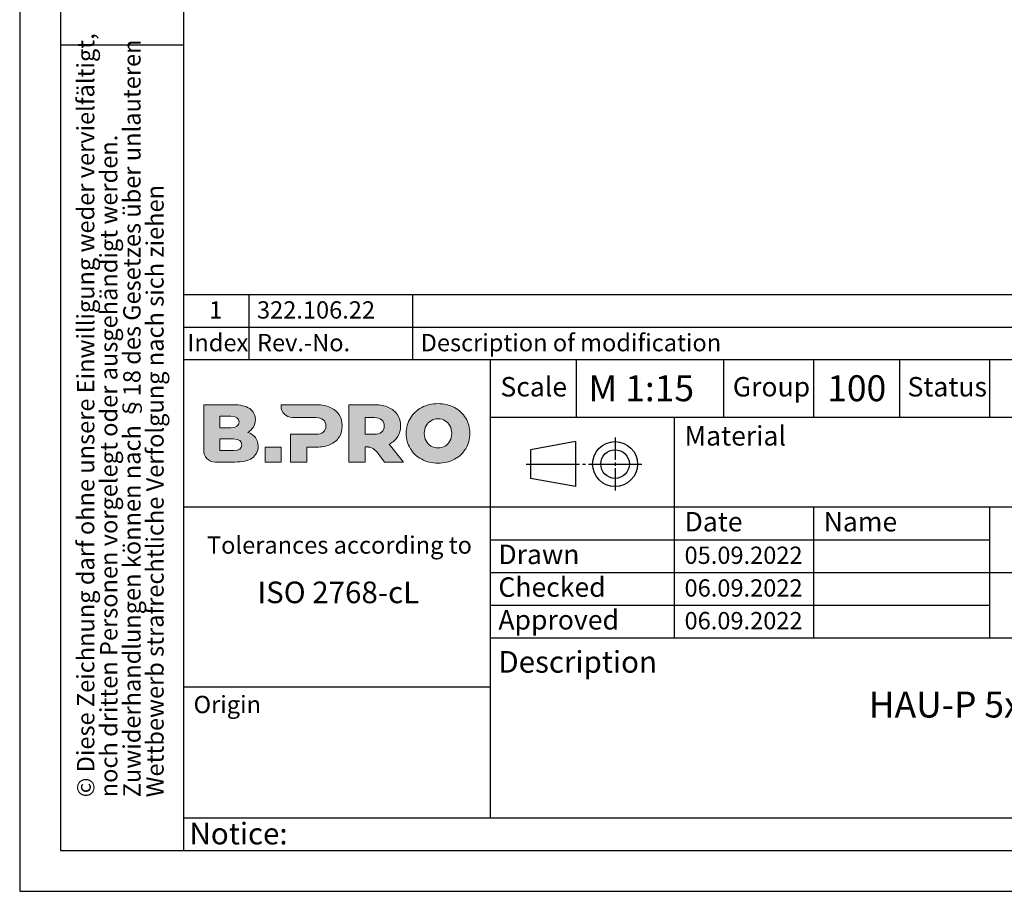
# Model space of a CAD drawing. Units: millimetres. Extents: x 0 to 210, y 0 to 297.
# Drawn here: x 0 to 120, y 0 to 107 of the extents above; entities that cross this region are included whole.
import ezdxf

# ---------------------------------------------------------------- set-up
doc = ezdxf.new("R2010")
doc.units = ezdxf.units.MM
doc.layers.add('B_PRO_LOGO_-_OUTLINE', color=7, linetype='Continuous')
doc.layers.add('FORMAT', color=7, linetype='Continuous')
doc.styles.add('SLDTEXTSTYLE0', font='TXT', dxfattribs={"width": 0.605})

# ---------------------------------------------------------------- blocks, each defined once
blk = doc.blocks.new('B.PRO Logo schwarz 10mm hoch')
at = {"layer": 'B_PRO_LOGO_-_OUTLINE'}
h = blk.add_hatch(color=256, dxfattribs=at)
edge = h.paths.add_edge_path(flags=0)
edge.add_spline(control_points=[(5.4, 0), (6.73, 0), (7.76, 0.2), (8.46, 0.68)], knot_values=[269.2, 269.2, 269.2, 269.2, 270.2, 270.2, 270.2, 270.2], weights=[1, 1, 1, 1], degree=3, periodic=0)
edge.add_spline(control_points=[(8.46, 0.68), (9.09, 1.12), (9.51, 1.87), (9.51, 2.74)], knot_values=[270.2, 270.2, 270.2, 270.2, 271.2, 271.2, 271.2, 271.2], weights=[1, 1, 1, 1], degree=3, periodic=0)
edge.add_spline(control_points=[(9.51, 2.74), (9.51, 3.34), (9.35, 3.85), (9.03, 4.28)], knot_values=[271.2, 271.2, 271.2, 271.2, 272.2, 272.2, 272.2, 272.2], weights=[1, 1, 1, 1], degree=3, periodic=0)
edge.add_spline(control_points=[(9.03, 4.28), (8.7, 4.7), (8.26, 4.98), (7.69, 5.18)], knot_values=[109.892, 109.892, 109.892, 109.892, 110.892, 110.892, 110.892, 110.892], weights=[1, 1, 1, 1], degree=3, periodic=0)
edge.add_spline(control_points=[(7.69, 5.18), (8.11, 5.4), (8.45, 5.73), (8.68, 6.11)], knot_values=[110.892, 110.892, 110.892, 110.892, 111.892, 111.892, 111.892, 111.892], weights=[1, 1, 1, 1], degree=3, periodic=0)
edge.add_spline(control_points=[(8.68, 6.11), (8.91, 6.48), (9.03, 6.91), (9.03, 7.39)], knot_values=[111.892, 111.892, 111.892, 111.892, 112.892, 112.892, 112.892, 112.892], weights=[1, 1, 1, 1], degree=3, periodic=0)
edge.add_spline(control_points=[(9.03, 7.39), (9.03, 8.19), (8.7, 8.85), (8.03, 9.32)], knot_values=[112.892, 112.892, 112.892, 112.892, 113.892, 113.892, 113.892, 113.892], weights=[1, 1, 1, 1], degree=3, periodic=0)
edge.add_spline(control_points=[(8.03, 9.32), (7.36, 9.8), (6.39, 10), (5.11, 10)], knot_values=[113.892, 113.892, 113.892, 113.892, 114.892, 114.892, 114.892, 114.892], weights=[1, 1, 1, 1], degree=3, periodic=0)
edge.add_line((5.11, 10), (0, 10))
edge.add_line((0, 10), (0, 1.99))
edge.add_spline(control_points=[(0, 1.99), (0, 0.95), (0.87, 0), (1.99, 0)], knot_values=[236.576, 236.576, 236.576, 236.576, 237.576, 237.576, 237.576, 237.576], weights=[1, 1, 1, 1], degree=3, periodic=0)
edge.add_line((1.99, 0), (5.4, 0))
edge = h.paths.add_edge_path(flags=0)
edge.add_spline(control_points=[(4.74, 8.01), (5.7, 8.01), (6.17, 7.64), (6.17, 7)], knot_values=[36.825, 36.825, 36.825, 36.825, 37.825, 37.825, 37.825, 37.825], weights=[1, 1, 1, 1], degree=3, periodic=0)
edge.add_spline(control_points=[(6.17, 7), (6.17, 6.35), (5.7, 5.98), (4.74, 5.98)], knot_values=[37.825, 37.825, 37.825, 37.825, 38.825, 38.825, 38.825, 38.825], weights=[1, 1, 1, 1], degree=3, periodic=0)
edge.add_line((4.74, 5.98), (2.8, 5.98))
edge.add_line((2.8, 5.98), (2.8, 8.01))
edge.add_line((2.8, 8.01), (4.74, 8.01))
edge = h.paths.add_edge_path(flags=0)
edge.add_line((2.8, 4.03), (5.22, 4.03))
edge.add_spline(control_points=[(5.22, 4.03), (6.18, 4.03), (6.65, 3.66), (6.65, 3.02)], knot_values=[88.32, 88.32, 88.32, 88.32, 89.32, 89.32, 89.32, 89.32], weights=[1, 1, 1, 1], degree=3, periodic=0)
edge.add_spline(control_points=[(6.65, 3.02), (6.65, 2.37), (6.18, 2), (5.22, 2)], knot_values=[89.32, 89.32, 89.32, 89.32, 90.32, 90.32, 90.32, 90.32], weights=[1, 1, 1, 1], degree=3, periodic=0)
edge.add_line((5.22, 2), (2.8, 2))
edge.add_line((2.8, 2), (2.8, 4.03))
h = blk.add_hatch(color=256, dxfattribs=at)
edge = h.paths.add_edge_path(flags=0)
edge.add_spline(control_points=[(21.33, 6.3), (21.33, 5.83), (21.18, 5.47), (20.88, 5.22)], knot_values=[122.796018, 122.796018, 122.796018, 122.796018, 123.796018, 123.796018, 123.796018, 123.796018], weights=[1, 1, 1, 1], degree=3, periodic=0)
edge.add_spline(control_points=[(20.88, 5.22), (20.59, 4.97), (20.15, 4.84), (19.57, 4.84)], knot_values=[123.796018, 123.796018, 123.796018, 123.796018, 124.796018, 124.796018, 124.796018, 124.796018], weights=[1, 1, 1, 1], degree=3, periodic=0)
edge.add_line((19.57, 4.84), (15.17, 4.84))
edge.add_line((15.17, 4.84), (15.17, 0))
edge.add_line((15.17, 0), (18, 0))
edge.add_line((18, 0), (18, 2.61))
edge.add_line((18, 2.61), (19.74, 2.61))
edge.add_spline(control_points=[(19.74, 2.61), (20.64, 2.61), (21.43, 2.76), (22.1, 3.06)], knot_values=[277.110018, 277.110018, 277.110018, 277.110018, 278.110018, 278.110018, 278.110018, 278.110018], weights=[1, 1, 1, 1], degree=3, periodic=0)
edge.add_spline(control_points=[(22.1, 3.06), (22.76, 3.36), (23.28, 3.79), (23.64, 4.34)], knot_values=[278.110018, 278.110018, 278.110018, 278.110018, 279.110018, 279.110018, 279.110018, 279.110018], weights=[1, 1, 1, 1], degree=3, periodic=0)
edge.add_spline(control_points=[(23.64, 4.34), (24, 4.9), (24.18, 5.55), (24.18, 6.3)], knot_values=[279.110018, 279.110018, 279.110018, 279.110018, 280.110018, 280.110018, 280.110018, 280.110018], weights=[1, 1, 1, 1], degree=3, periodic=0)
edge.add_spline(control_points=[(24.18, 6.3), (24.18, 7.05), (24, 7.71), (23.64, 8.26)], knot_values=[280.110018, 280.110018, 280.110018, 280.110018, 281.110018, 281.110018, 281.110018, 281.110018], weights=[1, 1, 1, 1], degree=3, periodic=0)
edge.add_spline(control_points=[(23.64, 8.26), (23.28, 8.82), (22.76, 9.25), (22.1, 9.55)], knot_values=[20.157, 20.157, 20.157, 20.157, 21.157, 21.157, 21.157, 21.157], weights=[1, 1, 1, 1], degree=3, periodic=0)
edge.add_spline(control_points=[(22.1, 9.55), (21.43, 9.85), (20.64, 10), (19.74, 10)], knot_values=[21.157, 21.157, 21.157, 21.157, 22.157, 22.157, 22.157, 22.157], weights=[1, 1, 1, 1], degree=3, periodic=0)
edge.add_line((19.74, 10), (13.51, 10))
edge.add_line((13.51, 10), (13.51, 9.76))
edge.add_spline(control_points=[(13.51, 9.76), (13.51, 8.72), (14.38, 7.77), (15.5, 7.77)], knot_values=[82.088015, 82.088015, 82.088015, 82.088015, 83.088015, 83.088015, 83.088015, 83.088015], weights=[1, 1, 1, 1], degree=3, periodic=0)
edge.add_line((15.5, 7.77), (19.57, 7.77))
edge.add_spline(control_points=[(19.57, 7.77), (20.15, 7.77), (20.59, 7.64), (20.88, 7.39)], knot_values=[120.796018, 120.796018, 120.796018, 120.796018, 121.796018, 121.796018, 121.796018, 121.796018], weights=[1, 1, 1, 1], degree=3, periodic=0)
edge.add_spline(control_points=[(20.88, 7.39), (21.18, 7.13), (21.33, 6.77), (21.33, 6.3)], knot_values=[121.796018, 121.796018, 121.796018, 121.796018, 122.796018, 122.796018, 122.796018, 122.796018], weights=[1, 1, 1, 1], degree=3, periodic=0)
h = blk.add_hatch(color=256, dxfattribs=at)
edge = h.paths.add_edge_path(flags=0)
edge.add_spline(control_points=[(33.82, 8.26), (34.19, 7.71), (34.37, 7.05), (34.37, 6.3)], knot_values=[202.275098, 202.275098, 202.275098, 202.275098, 203.275098, 203.275098, 203.275098, 203.275098], weights=[1, 1, 1, 1], degree=3, periodic=0)
edge.add_spline(control_points=[(34.37, 6.3), (34.37, 5.58), (34.2, 4.95), (33.86, 4.41)], knot_values=[203.275098, 203.275098, 203.275098, 203.275098, 204.275098, 204.275098, 204.275098, 204.275098], weights=[1, 1, 1, 1], degree=3, periodic=0)
edge.add_spline(control_points=[(33.86, 4.41), (33.52, 3.87), (33.04, 3.45), (32.41, 3.14)], knot_values=[204.275098, 204.275098, 204.275098, 204.275098, 205.275098, 205.275098, 205.275098, 205.275098], weights=[1, 1, 1, 1], degree=3, periodic=0)
edge.add_line((32.41, 3.14), (34.87, 0))
edge.add_line((34.87, 0), (31.54, 0))
edge.add_line((31.54, 0), (30.74, 1.1))
edge.add_spline(control_points=[(30.74, 1.1), (30.38, 1.59), (29.89, 2.39), (29, 2.57)], knot_values=[285.769255, 285.769255, 285.769255, 285.769255, 286.769255, 286.769255, 286.769255, 286.769255], weights=[1, 1, 1, 1], degree=3, periodic=0)
edge.add_spline(control_points=[(29, 2.57), (28.51, 2.67), (28.18, 2.63)], knot_values=[13.607098, 13.607098, 13.607098, 14.607098, 14.607098, 14.607098], weights=[1, 1, 1], degree=2, periodic=0)
edge.add_line((28.18, 2.63), (28.18, 0))
edge.add_line((28.18, 0), (25.35, 0))
edge.add_line((25.35, 0), (25.35, 10))
edge.add_line((25.35, 10), (29.92, 10))
edge.add_spline(control_points=[(29.92, 10), (30.83, 10), (31.61, 9.85), (32.28, 9.55)], knot_values=[200.275098, 200.275098, 200.275098, 200.275098, 201.275098, 201.275098, 201.275098, 201.275098], weights=[1, 1, 1, 1], degree=3, periodic=0)
edge.add_spline(control_points=[(32.28, 9.55), (32.95, 9.25), (33.46, 8.82), (33.82, 8.26)], knot_values=[201.275098, 201.275098, 201.275098, 201.275098, 202.275098, 202.275098, 202.275098, 202.275098], weights=[1, 1, 1, 1], degree=3, periodic=0)
edge = h.paths.add_edge_path(flags=0)
edge.add_spline(control_points=[(31.07, 5.22), (31.36, 5.47), (31.51, 5.83), (31.51, 6.3)], knot_values=[75.863, 75.863, 75.863, 75.863, 76.863, 76.863, 76.863, 76.863], weights=[1, 1, 1, 1], degree=3, periodic=0)
edge.add_spline(control_points=[(31.51, 6.3), (31.51, 6.77), (31.36, 7.13), (31.07, 7.39)], knot_values=[76.863, 76.863, 76.863, 76.863, 77.863, 77.863, 77.863, 77.863], weights=[1, 1, 1, 1], degree=3, periodic=0)
edge.add_spline(control_points=[(31.07, 7.39), (30.77, 7.64), (30.33, 7.77), (29.75, 7.77)], knot_values=[17.57, 17.57, 17.57, 17.57, 18.57, 18.57, 18.57, 18.57], weights=[1, 1, 1, 1], degree=3, periodic=0)
edge.add_line((29.75, 7.77), (28.18, 7.77))
edge.add_line((28.18, 7.77), (28.18, 4.84))
edge.add_line((28.18, 4.84), (29.75, 4.84))
edge.add_spline(control_points=[(29.75, 4.84), (30.33, 4.84), (30.77, 4.97), (31.07, 5.22)], knot_values=[74.863, 74.863, 74.863, 74.863, 75.863, 75.863, 75.863, 75.863], weights=[1, 1, 1, 1], degree=3, periodic=0)
h = blk.add_hatch(color=256, dxfattribs=at)
edge = h.paths.add_edge_path(flags=0)
edge.add_spline(control_points=[(43.76, 9.53), (44.6, 9.08), (45.27, 8.46), (45.75, 7.67)], knot_values=[7, 7, 7, 7, 8, 8, 8, 8], weights=[1, 1, 1, 1], degree=3, periodic=0)
edge.add_spline(control_points=[(45.75, 7.67), (46.23, 6.88), (46.47, 5.99), (46.47, 5)], knot_values=[8, 8, 8, 8, 9, 9, 9, 9], weights=[1, 1, 1, 1], degree=3, periodic=0)
edge.add_spline(control_points=[(46.47, 5), (46.47, 4.01), (46.23, 3.12), (45.75, 2.33)], knot_values=[9, 9, 9, 9, 10, 10, 10, 10], weights=[1, 1, 1, 1], degree=3, periodic=0)
edge.add_spline(control_points=[(45.75, 2.33), (45.27, 1.54), (44.6, 0.92), (43.76, 0.47)], knot_values=[10, 10, 10, 10, 11, 11, 11, 11], weights=[1, 1, 1, 1], degree=3, periodic=0)
edge.add_spline(control_points=[(43.76, 0.47), (42.92, 0.02), (41.97, -0.2), (40.91, -0.2)], knot_values=[11, 11, 11, 11, 12, 12, 12, 12], weights=[1, 1, 1, 1], degree=3, periodic=0)
edge.add_spline(control_points=[(40.91, -0.2), (39.85, -0.2), (38.9, 0.02), (38.06, 0.47)], knot_values=[12, 12, 12, 12, 13, 13, 13, 13], weights=[1, 1, 1, 1], degree=3, periodic=0)
edge.add_spline(control_points=[(38.06, 0.47), (37.22, 0.92), (36.56, 1.54), (36.08, 2.33)], knot_values=[1, 1, 1, 1, 2, 2, 2, 2], weights=[1, 1, 1, 1], degree=3, periodic=0)
edge.add_spline(control_points=[(36.08, 2.33), (35.59, 3.12), (35.35, 4.01), (35.35, 5)], knot_values=[2, 2, 2, 2, 3, 3, 3, 3], weights=[1, 1, 1, 1], degree=3, periodic=0)
edge.add_spline(control_points=[(35.35, 5), (35.35, 5.99), (35.59, 6.88), (36.08, 7.67)], knot_values=[3, 3, 3, 3, 4, 4, 4, 4], weights=[1, 1, 1, 1], degree=3, periodic=0)
edge.add_spline(control_points=[(36.08, 7.67), (36.56, 8.46), (37.22, 9.08), (38.06, 9.53)], knot_values=[4, 4, 4, 4, 5, 5, 5, 5], weights=[1, 1, 1, 1], degree=3, periodic=0)
edge.add_spline(control_points=[(38.06, 9.53), (38.9, 9.98), (39.85, 10.2), (40.91, 10.2)], knot_values=[5, 5, 5, 5, 6, 6, 6, 6], weights=[1, 1, 1, 1], degree=3, periodic=0)
edge.add_spline(control_points=[(40.91, 10.2), (41.97, 10.2), (42.92, 9.98), (43.76, 9.53)], knot_values=[6, 6, 6, 6, 7, 7, 7, 7], weights=[1, 1, 1, 1], degree=3, periodic=0)
edge = h.paths.add_edge_path(flags=0)
edge.add_spline(control_points=[(43.31, 5), (43.31, 5.5), (43.2, 5.94), (42.99, 6.33)], knot_values=[3, 3, 3, 3, 4, 4, 4, 4], weights=[1, 1, 1, 1], degree=3, periodic=0)
edge.add_spline(control_points=[(42.99, 6.33), (42.78, 6.71), (42.49, 7.01), (42.13, 7.22)], knot_values=[4, 4, 4, 4, 5, 5, 5, 5], weights=[1, 1, 1, 1], degree=3, periodic=0)
edge.add_spline(control_points=[(42.13, 7.22), (41.76, 7.43), (41.36, 7.54), (40.91, 7.54)], knot_values=[5, 5, 5, 5, 6, 6, 6, 6], weights=[1, 1, 1, 1], degree=3, periodic=0)
edge.add_spline(control_points=[(40.91, 7.54), (40.46, 7.54), (40.06, 7.43), (39.69, 7.22)], knot_values=[6, 6, 6, 6, 7, 7, 7, 7], weights=[1, 1, 1, 1], degree=3, periodic=0)
edge.add_spline(control_points=[(39.69, 7.22), (39.33, 7.01), (39.04, 6.71), (38.83, 6.33)], knot_values=[7, 7, 7, 7, 8, 8, 8, 8], weights=[1, 1, 1, 1], degree=3, periodic=0)
edge.add_spline(control_points=[(38.83, 6.33), (38.62, 5.94), (38.51, 5.5), (38.51, 5)], knot_values=[8, 8, 8, 8, 9, 9, 9, 9], weights=[1, 1, 1, 1], degree=3, periodic=0)
edge.add_spline(control_points=[(38.51, 5), (38.51, 4.5), (38.62, 4.06), (38.83, 3.68)], knot_values=[9, 9, 9, 9, 10, 10, 10, 10], weights=[1, 1, 1, 1], degree=3, periodic=0)
edge.add_spline(control_points=[(38.83, 3.68), (39.04, 3.29), (39.33, 2.99), (39.69, 2.78)], knot_values=[10, 10, 10, 10, 11, 11, 11, 11], weights=[1, 1, 1, 1], degree=3, periodic=0)
edge.add_spline(control_points=[(39.69, 2.78), (40.06, 2.57), (40.46, 2.46), (40.91, 2.46)], knot_values=[11, 11, 11, 11, 12, 12, 12, 12], weights=[1, 1, 1, 1], degree=3, periodic=0)
edge.add_spline(control_points=[(40.91, 2.46), (41.36, 2.46), (41.76, 2.57), (42.13, 2.78)], knot_values=[12, 12, 12, 12, 13, 13, 13, 13], weights=[1, 1, 1, 1], degree=3, periodic=0)
edge.add_spline(control_points=[(42.13, 2.78), (42.49, 2.99), (42.78, 3.29), (42.99, 3.68)], knot_values=[1, 1, 1, 1, 2, 2, 2, 2], weights=[1, 1, 1, 1], degree=3, periodic=0)
edge.add_spline(control_points=[(42.99, 3.68), (43.2, 4.06), (43.31, 4.5), (43.31, 5)], knot_values=[2, 2, 2, 2, 3, 3, 3, 3], weights=[1, 1, 1, 1], degree=3, periodic=0)
blk.add_hatch(color=256, dxfattribs=at).paths.add_polyline_path([(13.54, 2.61), (10.71, 2.61), (10.71, 0), (13.54, 0)], flags=0)
at = {"color": 7, "linetype": 'Continuous', "lineweight": 18}
for p, q in [((5.11, 10), (0, 10)), ((0, 10), (0, 1.99)), ((13.51, 10), (13.51, 9.76)), ((19.74, 10), (13.51, 10)), ((25.35, 10), (29.92, 10)), ((25.35, 0), (25.35, 10)), ((2.8, 8.01), (4.74, 8.01)), ((2.8, 5.98), (2.8, 8.01)), ((15.5, 7.77), (19.57, 7.77)), ((29.75, 7.77), (28.18, 7.77)), ((28.18, 7.77), (28.18, 4.84)), ((4.74, 5.98), (2.8, 5.98)), ((2.8, 4.03), (5.22, 4.03)), ((2.8, 2), (2.8, 4.03)), ((19.57, 4.84), (15.17, 4.84)), ((15.17, 4.84), (15.17, 0)), ((28.18, 4.84), (29.75, 4.84)), ((5.22, 2), (2.8, 2)), ((10.71, 2.61), (10.71, 0)), ((13.54, 2.61), (10.71, 2.61)), ((13.54, 0), (13.54, 2.61)), ((18, 0), (18, 2.61)), ((18, 2.61), (19.74, 2.61)), ((28.18, 2.63), (28.18, 0)), ((32.41, 3.14), (34.87, 0)), ((1.99, 0), (5.4, 0)), ((10.71, 0), (13.54, 0)), ((15.17, 0), (18, 0)), ((28.18, 0), (25.35, 0)), ((31.54, 0), (30.74, 1.1)), ((34.87, 0), (31.54, 0))]:
    blk.add_line(p, q, dxfattribs=at)
for points, degree in [([(8.03, 9.32), (7.36, 9.8), (6.39, 10), (5.11, 10)], 3), ([(9.03, 7.39), (9.03, 8.19), (8.7, 8.85), (8.03, 9.32)], 3), ([(13.51, 9.76), (13.51, 8.72), (14.38, 7.77), (15.5, 7.77)], 3), ([(22.1, 9.55), (21.43, 9.85), (20.64, 10), (19.74, 10)], 3), ([(23.64, 8.26), (23.28, 8.82), (22.76, 9.25), (22.1, 9.55)], 3), ([(29.92, 10), (30.83, 10), (31.61, 9.85), (32.28, 9.55)], 3), ([(32.28, 9.55), (32.95, 9.25), (33.46, 8.82), (33.82, 8.26)], 3), ([(36.08, 7.67), (36.56, 8.46), (37.22, 9.08), (38.06, 9.53)], 3), ([(38.06, 9.53), (38.9, 9.98), (39.85, 10.2), (40.91, 10.2)], 3), ([(40.91, 10.2), (41.97, 10.2), (42.92, 9.98), (43.76, 9.53)], 3), ([(43.76, 9.53), (44.6, 9.08), (45.27, 8.46), (45.75, 7.67)], 3), ([(4.74, 8.01), (5.7, 8.01), (6.17, 7.64), (6.17, 7)], 3), ([(6.17, 7), (6.17, 6.35), (5.7, 5.98), (4.74, 5.98)], 3), ([(8.68, 6.11), (8.91, 6.48), (9.03, 6.91), (9.03, 7.39)], 3), ([(19.57, 7.77), (20.15, 7.77), (20.59, 7.64), (20.88, 7.39)], 3), ([(20.88, 7.39), (21.18, 7.13), (21.33, 6.77), (21.33, 6.3)], 3), ([(24.18, 6.3), (24.18, 7.05), (24, 7.71), (23.64, 8.26)], 3), ([(31.07, 7.39), (30.77, 7.64), (30.33, 7.77), (29.75, 7.77)], 3), ([(31.51, 6.3), (31.51, 6.77), (31.36, 7.13), (31.07, 7.39)], 3), ([(33.82, 8.26), (34.19, 7.71), (34.37, 7.05), (34.37, 6.3)], 3), ([(35.35, 5), (35.35, 5.99), (35.59, 6.88), (36.08, 7.67)], 3), ([(39.69, 7.22), (39.33, 7.01), (39.04, 6.71), (38.83, 6.33)], 3), ([(40.91, 7.54), (40.46, 7.54), (40.06, 7.43), (39.69, 7.22)], 3), ([(42.13, 7.22), (41.76, 7.43), (41.36, 7.54), (40.91, 7.54)], 3), ([(42.99, 6.33), (42.78, 6.71), (42.49, 7.01), (42.13, 7.22)], 3), ([(45.75, 7.67), (46.23, 6.88), (46.47, 5.99), (46.47, 5)], 3), ([(7.69, 5.18), (8.11, 5.4), (8.45, 5.73), (8.68, 6.11)], 3), ([(9.03, 4.28), (8.7, 4.7), (8.26, 4.98), (7.69, 5.18)], 3), ([(20.88, 5.22), (20.59, 4.97), (20.15, 4.84), (19.57, 4.84)], 3), ([(21.33, 6.3), (21.33, 5.83), (21.18, 5.47), (20.88, 5.22)], 3), ([(23.64, 4.34), (24, 4.9), (24.18, 5.55), (24.18, 6.3)], 3), ([(29.75, 4.84), (30.33, 4.84), (30.77, 4.97), (31.07, 5.22)], 3), ([(31.07, 5.22), (31.36, 5.47), (31.51, 5.83), (31.51, 6.3)], 3), ([(34.37, 6.3), (34.37, 5.58), (34.2, 4.95), (33.86, 4.41)], 3), ([(38.83, 6.33), (38.62, 5.94), (38.51, 5.5), (38.51, 5)], 3), ([(43.31, 5), (43.31, 5.5), (43.2, 5.94), (42.99, 6.33)], 3), ([(5.22, 4.03), (6.18, 4.03), (6.65, 3.66), (6.65, 3.02)], 3), ([(9.51, 2.74), (9.51, 3.34), (9.35, 3.85), (9.03, 4.28)], 3), ([(22.1, 3.06), (22.76, 3.36), (23.28, 3.79), (23.64, 4.34)], 3), ([(33.86, 4.41), (33.52, 3.87), (33.04, 3.45), (32.41, 3.14)], 3), ([(36.08, 2.33), (35.59, 3.12), (35.35, 4.01), (35.35, 5)], 3), ([(38.51, 5), (38.51, 4.5), (38.62, 4.06), (38.83, 3.68)], 3), ([(38.83, 3.68), (39.04, 3.29), (39.33, 2.99), (39.69, 2.78)], 3), ([(42.13, 2.78), (42.49, 2.99), (42.78, 3.29), (42.99, 3.68)], 3), ([(42.99, 3.68), (43.2, 4.06), (43.31, 4.5), (43.31, 5)], 3), ([(46.47, 5), (46.47, 4.01), (46.23, 3.12), (45.75, 2.33)], 3), ([(0, 1.99), (0, 0.95), (0.87, 0), (1.99, 0)], 3), ([(6.65, 3.02), (6.65, 2.37), (6.18, 2), (5.22, 2)], 3), ([(8.46, 0.68), (9.09, 1.12), (9.51, 1.87), (9.51, 2.74)], 3), ([(19.74, 2.61), (20.64, 2.61), (21.43, 2.76), (22.1, 3.06)], 3), ([(29, 2.57), (28.51, 2.67), (28.18, 2.63)], 2), ([(30.74, 1.1), (30.38, 1.59), (29.89, 2.39), (29, 2.57)], 3), ([(38.06, 0.47), (37.22, 0.92), (36.56, 1.54), (36.08, 2.33)], 3), ([(39.69, 2.78), (40.06, 2.57), (40.46, 2.46), (40.91, 2.46)], 3), ([(40.91, 2.46), (41.36, 2.46), (41.76, 2.57), (42.13, 2.78)], 3), ([(45.75, 2.33), (45.27, 1.54), (44.6, 0.92), (43.76, 0.47)], 3), ([(5.4, 0), (6.73, 0), (7.76, 0.2), (8.46, 0.68)], 3), ([(40.91, -0.2), (39.85, -0.2), (38.9, 0.02), (38.06, 0.47)], 3), ([(43.76, 0.47), (42.92, 0.02), (41.97, -0.2), (40.91, -0.2)], 3)]:
    blk.add_open_spline(points, degree=degree, dxfattribs=at)
blk = doc.blocks.new('First Angle Projection')
at = {"layer": 'FORMAT'}
for p, q in [((123.21, 133.7), (123.21, 130.95)), ((118.36, 133.2), (112.86, 132.2)), ((118.36, 133.2), (118.36, 127.7)), ((112.86, 132.2), (112.86, 128.7)), ((112.36, 130.45), (118.86, 130.45)), ((119.21, 130.45), (119.61, 130.45)), ((119.96, 130.45), (126.46, 130.45)), ((123.21, 130.65), (123.21, 130.25)), ((123.21, 129.95), (123.21, 127.2)), ((118.36, 127.7), (112.86, 128.7))]:
    blk.add_line(p, q, dxfattribs=at)
for radius in [2.75, 1.75]:
    blk.add_circle((123.21, 130.45), radius, dxfattribs=at)
blk = doc.blocks.new('SW_NOTE_0_1')
at = {"color": 0, "linetype": 'Continuous', "lineweight": 0, "char_height": 2.1167, "attachment_point": 1, "rotation": 90, "style": 'SLDTEXTSTYLE0'}
for s, insert in [('© Diese Zeichnung darf ohne unsere Einwilligung weder vervielfältigt,', (-2.73, 0)), ('Zuwiderhandlungen können nach §18 des Gesetzes über unlauteren', (2.92, 0)), ('noch dritten Personen vorgelegt oder ausgehändigt werden.', (0.09, 0)), ('Wettbewerb strafrechtliche Verfolgung nach sich ziehen', (5.74, 0))]:
    blk.add_mtext(s, dxfattribs=dict(at, insert=insert))

msp = doc.modelspace()

# ---------------------------------------------------------------- linework, layer by layer
at = {"layer": 'FORMAT'}
for p, q in [((0, 297), (0, 0)), ((5, 292), (5, 5)), ((20, 292), (20, 5)), ((5, 103.5), (20, 103.5)), ((20, 73), (200, 73)), ((20, 73), (20, 5)), ((28, 73), (28, 65)), ((48, 73), (48, 65)), ((20, 69), (200, 69)), ((200, 65), (20, 65)), ((57.5, 65), (57.5, 9)), ((68, 65), (68, 58)), ((86, 65), (86, 58)), ((97, 65), (97, 58)), ((107.5, 65), (107.5, 58)), ((118.5, 65), (118.5, 58)), ((57.5, 58), (200, 58)), ((80, 58), (80, 31)), ((20, 47), (200, 47)), ((97, 47), (97, 31)), ((118.5, 47), (118.5, 31)), ((57.5, 43), (118.5, 43)), ((57.5, 39), (200, 39)), ((57.5, 35), (118.5, 35)), ((57.5, 31), (200, 31)), ((20, 25), (57.5, 25)), ((20, 9), (200, 9)), ((5, 5), (205, 5)), ((20, 5), (200, 5)), ((0, 0), (210, 0))]:
    msp.add_line(p, q, dxfattribs=at)

# ---------------------------------------------------------------- block references
at = {"color": 7, "linetype": 'Continuous', "lineweight": 0}
msp.add_blockref('SW_NOTE_0_1', (9.73264, 11.5), dxfattribs=at)
at = {"color": 7, "linetype": 'Continuous', "xscale": 0.7, "yscale": 0.7, "zscale": 0.7}
msp.add_blockref('B.PRO Logo schwarz 10mm hoch', (22.48608, 52.49992), dxfattribs=at)
at = {"layer": 'FORMAT'}
msp.add_blockref('First Angle Projection', (-50.44892, -78.20183), dxfattribs=at)

# ---------------------------------------------------------------- texts
at = {"color": 7, "linetype": 'Continuous', "lineweight": 0, "style": 'SLDTEXTSTYLE0'}
for s, insert, char_height, attachment_point in [('1', (23.15, 72.1563), 2.11667, 1), ('322.106.22', (29, 72.1563), 2.116667, 1), ('Index', (20.5, 68.1563), 2.116667, 1), ('Rev.-No.', (29, 68.1563), 2.116667, 1), ('Description of modification', (49, 68.1563), 2.1166667, 1), ('Scale', (58.75, 62.89459), 2.38125, 1), ('M', (69.5, 63.10946), 3.175, 1), ('1:15', (74, 63.10946), 3.175, 1), ('Group', (87.15, 62.89459), 2.38125, 1), ('100', (102.2941, 63.10946), 3.175, 2), ('Status', (108.5, 62.89459), 2.38125, 1), ('Material', (81.25, 56.89459), 2.38125, 1), ('Date', (81.25, 46.39459), 2.38125, 1), ('Name', (98.25, 46.39459), 2.38125, 1), ('Tolerances according to', (39.07705, 43.4063), 2.1166667, 2), ('Drawn', (58.5, 42.39459), 2.38125, 1), ('05.09.2022', (81.25, 42.1563), 2.116667, 1), ('Checked', (58.5, 38.39459), 2.38125, 1), ('ISO 2768-cL', (38.93986, 37.88288), 2.6458333, 2), ('06.09.2022', (81.25, 38.1563), 2.116667, 1), ('Approved', (58.5, 34.39459), 2.38125, 1), ('06.09.2022', (81.25, 34.1563), 2.116667, 1), ('Description', (58.5, 29.38288), 2.6458333, 1), ('HAU-P 5x7 Serviceblende', (129.17433, 24.42684), 3.175, 2), ('Origin', (21.25, 23.9063), 2.116667, 1), ('Notice:', (20.75, 8.38288), 2.645833, 1)]:
    msp.add_mtext(s, dxfattribs=dict(at, insert=insert, char_height=char_height, attachment_point=attachment_point))

doc.saveas('drawing.dxf')
